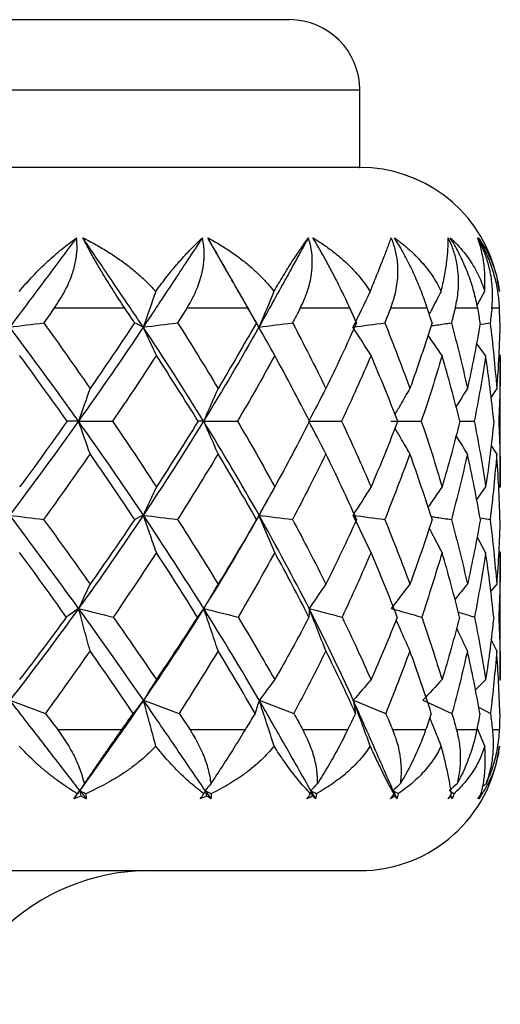
# Paper-space layout '_Right' of a CAD drawing. Units: millimetres. Extents: x -17 to 17, y 1114.5 to 1142.5.
# Drawn here: x 6.2 to 13, y 1128.5 to 1142.5 of the extents above; entities that cross this region are included whole.
import ezdxf

# ---------------------------------------------------------------- set-up
doc = ezdxf.new("R2010")
doc.units = ezdxf.units.MM

psp = doc.layouts.new('_Right')

# ---------------------------------------------------------------- linework, layer by layer
at = {"color": 7, "linetype": 'Continuous', "lineweight": 25}
for p, q in [((11, 1140.372), (11, 1141.477)), ((12.986, 1138.606), (12.956, 1138.787)), ((12.777, 1138.607), (12.667, 1138.407)), ((12.708, 1138.136), (12.855, 1138.162)), ((12.791, 1137.696), (12.662, 1137.874)), ((13, 1135.818), (13, 1137.707)), ((12.948, 1137.228), (12.865, 1137.099)), ((12.948, 1136.299), (12.869, 1136.422)), ((12.791, 1135.829), (12.66, 1135.648)), ((9.757, 1135.77), (9.771, 1135.796)), ((9.681, 1135.638), (9.566, 1135.427)), ((12.711, 1135.39), (12.855, 1135.365)), ((12.791, 1134.897), (12.669, 1135.118)), ((13, 1133.077), (13, 1134.908)), ((12.948, 1134.446), (12.86, 1134.343)), ((12.948, 1133.498), (12.869, 1133.66)), ((12.692, 1132.695), (12.859, 1132.608)), ((12.778, 1132.144), (12.67, 1132.401)), ((6.933, 1131.392), (7.016, 1131.51)), ((7.016, 1131.51), (7.108, 1131.392)), ((8.801, 1131.51), (8.882, 1131.392)), ((10.304, 1131.51), (10.371, 1131.392)), ((11.475, 1131.51), (11.527, 1131.392))]:
    psp.add_line(p, q, dxfattribs=at)
at = {"color": 7, "linetype": 'Continuous', "lineweight": 25, "flags": 128}
for points in [[(6.999, 1134.1), (6.912, 1134.038), (6.824, 1133.977)], [(8.779, 1134.1), (8.735, 1134.038), (8.69, 1133.977)], [(10.278, 1134.1), (10.278, 1134.038), (10.277, 1133.977)]]:
    psp.add_lwpolyline(points, dxfattribs=at)
at = {"color": 7, "linetype": 'Continuous', "lineweight": 25}
for centre, radius, start, end in [((10, 1141.472), 1, 0.0187, 90), ((11, 1138.372), 2, 16.4714, 90), ((11, 1132.372), 2, 270, 353.4459), ((8, 1127.372), 3, 90, 180.0232)]:
    psp.add_arc(centre, radius, start, end, dxfattribs=at)
for points, knots in [([(-10, 1142.472), (-9.999, 1142.472), (-9.997, 1142.472), (-9.98, 1142.472), (-9.954, 1142.472), (-9.916, 1142.472), (-9.868, 1142.472), (-9.771, 1142.472), (-9.585, 1142.472), (-9.254, 1142.472), (-8.834, 1142.472), (-8.16, 1142.472), (-7.117, 1142.472), (-5.592, 1142.472), (-3.851, 1142.472), (-1.963, 1142.472), (0, 1142.472), (1.963, 1142.472), (3.851, 1142.472), (5.592, 1142.472), (7.117, 1142.472), (8.16, 1142.472), (8.834, 1142.472), (9.254, 1142.472), (9.585, 1142.472), (9.784, 1142.472), (9.896, 1142.472), (9.956, 1142.472), (9.993, 1142.472), (9.998, 1142.472), (10, 1142.472)], [0, 0, 0, 0, 0.010446, 0.02087, 0.031283, 0.041696, 0.05212, 0.062567, 0.093839, 0.125112, 0.156383, 0.187657, 0.250126, 0.312595, 0.375064, 0.437533, 0.500002, 0.562471, 0.62494, 0.687409, 0.749878, 0.812347, 0.843618, 0.874892, 0.906163, 0.937436, 0.953096, 0.968717, 0.98434, 1, 1, 1, 1]), ([(-11, 1141.472), (-11, 1141.472), (-10.972, 1141.472), (-10.834, 1141.472), (-10.724, 1141.472), (-10.396, 1141.472), (-10.176, 1141.472), (-9.599, 1141.472), (-9.24, 1141.472), (-8.36, 1141.472), (-7.838, 1141.472), (-6.627, 1141.472), (-5.938, 1141.472), (-4.415, 1141.472), (-3.582, 1141.472), (-1.833, 1141.472), (-0.917, 1141.472), (0.917, 1141.472), (1.833, 1141.472), (3.582, 1141.472), (4.415, 1141.472), (5.938, 1141.472), (6.627, 1141.472), (7.838, 1141.472), (8.36, 1141.472), (9.24, 1141.472), (9.599, 1141.472), (10.176, 1141.472), (10.396, 1141.472), (10.724, 1141.472), (10.834, 1141.472), (10.972, 1141.472), (11, 1141.472), (11, 1141.472)], [0, 0, 0, 0, 0.0625, 0.0625, 0.125, 0.125, 0.1875, 0.1875, 0.25, 0.25, 0.3125, 0.3125, 0.375, 0.375, 0.4375, 0.4375, 0.5, 0.5, 0.5625, 0.5625, 0.625, 0.625, 0.6875, 0.6875, 0.75, 0.75, 0.8125, 0.8125, 0.875, 0.875, 0.9375, 0.9375, 1, 1, 1, 1]), ([(10.989, 1140.37), (10.992, 1140.37), (11.005, 1140.37), (10.913, 1140.37), (10.69, 1140.37), (10.283, 1140.37), (9.669, 1140.37), (8.808, 1140.37), (7.677, 1140.37), (6.267, 1140.37), (4.594, 1140.37), (2.708, 1140.37), (0.687, 1140.37), (-1.37, 1140.37), (-3.356, 1140.37), (-5.178, 1140.37), (-6.767, 1140.37), (-8.085, 1140.37), (-9.124, 1140.37), (-9.899, 1140.37), (-10.441, 1140.37), (-10.781, 1140.37), (-10.968, 1140.37), (-10.99, 1140.37), (-11, 1140.37)], [0, 0, 0, 0, 0.010109, 0.042402, 0.077833, 0.116629, 0.158961, 0.204908, 0.254415, 0.307246, 0.362953, 0.420867, 0.48012, 0.539718, 0.598631, 0.655896, 0.710708, 0.76247, 0.810807, 0.855548, 0.896687, 0.934339, 0.968697, 1, 1, 1, 1]), ([(6.97, 1139.372), (6.812, 1139.16), (6.653, 1138.948), (6.336, 1138.524), (6.178, 1138.312), (6.018, 1138.1)], [0, 0, 0, 0, 0.5, 0.5, 1, 1, 1, 1]), ([(6.154, 1138.607), (6.186, 1138.645), (6.251, 1138.721), (6.351, 1138.83), (6.455, 1138.936), (6.591, 1139.066), (6.764, 1139.216), (6.9, 1139.319), (6.97, 1139.372)], [0, 0, 0, 0, 0.118909, 0.241911, 0.368975, 0.500061, 0.740408, 1, 1, 1, 1]), ([(6.653, 1138.372), (6.681, 1138.412), (6.735, 1138.491), (6.805, 1138.613), (6.863, 1138.734), (6.917, 1138.874), (6.959, 1139.031), (6.982, 1139.205), (6.974, 1139.316), (6.97, 1139.372)], [0, 0, 0, 0, 0.130145, 0.256386, 0.37932, 0.499601, 0.671936, 0.837746, 1, 1, 1, 1]), ([(7.058, 1139.372), (7.121, 1139.339), (7.246, 1139.274), (7.422, 1139.17), (7.585, 1139.062), (7.734, 1138.952), (7.868, 1138.839), (7.99, 1138.725), (8.062, 1138.646), (8.097, 1138.607)], [0, 0, 0, 0, 0.16299, 0.319162, 0.468567, 0.611267, 0.747338, 0.876877, 1, 1, 1, 1]), ([(7.655, 1138.372), (7.627, 1138.413), (7.574, 1138.493), (7.494, 1138.616), (7.419, 1138.737), (7.334, 1138.877), (7.241, 1139.034), (7.144, 1139.207), (7.086, 1139.318), (7.058, 1139.372)], [0, 0, 0, 0, 0.132953, 0.260708, 0.383249, 0.500599, 0.674836, 0.841021, 1, 1, 1, 1]), ([(7.919, 1138.1), (7.777, 1138.312), (7.633, 1138.524), (7.345, 1138.948), (7.201, 1139.16), (7.058, 1139.372)], [0, 0, 0, 0, 0.5, 0.5, 1, 1, 1, 1]), ([(8.761, 1139.372), (8.62, 1139.16), (8.48, 1138.948), (8.2, 1138.524), (8.061, 1138.312), (7.919, 1138.1)], [0, 0, 0, 0, 0.5, 0.5, 1, 1, 1, 1]), ([(8.097, 1138.607), (8.124, 1138.645), (8.18, 1138.721), (8.264, 1138.83), (8.35, 1138.936), (8.461, 1139.066), (8.6, 1139.216), (8.706, 1139.319), (8.761, 1139.372)], [0, 0, 0, 0, 0.119032, 0.242086, 0.369115, 0.500061, 0.740648, 1, 1, 1, 1]), ([(8.541, 1138.372), (8.565, 1138.412), (8.612, 1138.491), (8.67, 1138.613), (8.718, 1138.734), (8.758, 1138.874), (8.785, 1139.031), (8.79, 1139.205), (8.77, 1139.316), (8.761, 1139.372)], [0, 0, 0, 0, 0.1301446, 0.2563862, 0.3793198, 0.4996015, 0.6719362, 0.8377457, 1, 1, 1, 1]), ([(8.836, 1139.372), (8.896, 1139.339), (9.011, 1139.274), (9.173, 1139.169), (9.322, 1139.061), (9.457, 1138.951), (9.578, 1138.839), (9.686, 1138.725), (9.749, 1138.646), (9.779, 1138.607)], [0, 0, 0, 0, 0.163501, 0.319963, 0.46947, 0.612114, 0.748, 0.877249, 1, 1, 1, 1]), ([(9.408, 1138.372), (9.384, 1138.413), (9.338, 1138.493), (9.268, 1138.616), (9.199, 1138.737), (9.119, 1138.877), (9.029, 1139.034), (8.93, 1139.207), (8.867, 1139.318), (8.836, 1139.372)], [0, 0, 0, 0, 0.132786, 0.260489, 0.383087, 0.500599, 0.674736, 0.840924, 1, 1, 1, 1]), ([(9.565, 1138.1), (9.445, 1138.312), (9.323, 1138.524), (9.08, 1138.948), (8.958, 1139.16), (8.836, 1139.372)], [0, 0, 0, 0, 0.5, 0.5, 1, 1, 1, 1]), ([(10.269, 1139.372), (10.152, 1139.16), (10.035, 1138.948), (9.8, 1138.524), (9.684, 1138.312), (9.565, 1138.1)], [0, 0, 0, 0, 0.5, 0.5, 1, 1, 1, 1]), ([(9.779, 1138.607), (9.801, 1138.645), (9.846, 1138.721), (9.911, 1138.83), (9.976, 1138.936), (10.058, 1139.066), (10.159, 1139.217), (10.232, 1139.319), (10.269, 1139.372)], [0, 0, 0, 0, 0.119163, 0.242271, 0.369262, 0.500061, 0.740901, 1, 1, 1, 1]), ([(10.153, 1138.372), (10.173, 1138.412), (10.212, 1138.491), (10.257, 1138.613), (10.292, 1138.734), (10.318, 1138.874), (10.328, 1139.031), (10.316, 1139.205), (10.285, 1139.316), (10.269, 1139.372)], [0, 0, 0, 0, 0.130145, 0.256386, 0.37932, 0.499601, 0.671936, 0.837746, 1, 1, 1, 1]), ([(10.331, 1139.372), (10.384, 1139.339), (10.487, 1139.274), (10.63, 1139.169), (10.76, 1139.061), (10.876, 1138.95), (10.98, 1138.838), (11.071, 1138.725), (11.123, 1138.646), (11.148, 1138.607)], [0, 0, 0, 0, 0.16406, 0.320839, 0.470457, 0.61304, 0.748724, 0.877655, 1, 1, 1, 1]), ([(10.859, 1138.372), (10.84, 1138.413), (10.803, 1138.493), (10.743, 1138.616), (10.683, 1138.737), (10.611, 1138.877), (10.527, 1139.034), (10.43, 1139.207), (10.364, 1139.318), (10.331, 1139.372)], [0, 0, 0, 0, 0.132608, 0.260255, 0.382913, 0.500599, 0.67463, 0.840819, 1, 1, 1, 1]), ([(11.148, 1138.607), (11.164, 1138.645), (11.195, 1138.721), (11.239, 1138.83), (11.282, 1138.936), (11.333, 1139.066), (11.391, 1139.217), (11.429, 1139.319), (11.448, 1139.372)], [0, 0, 0, 0, 0.119304, 0.242471, 0.369422, 0.500061, 0.741175, 1, 1, 1, 1]), ([(11.44, 1138.372), (11.455, 1138.412), (11.484, 1138.491), (11.515, 1138.613), (11.535, 1138.734), (11.546, 1138.874), (11.54, 1139.031), (11.51, 1139.205), (11.469, 1139.316), (11.448, 1139.372)], [0, 0, 0, 0, 0.130145, 0.256386, 0.37932, 0.499601, 0.671936, 0.837746, 1, 1, 1, 1]), ([(11.494, 1139.372), (11.538, 1139.338), (11.625, 1139.273), (11.744, 1139.168), (11.851, 1139.06), (11.946, 1138.95), (12.029, 1138.837), (12.1, 1138.724), (12.139, 1138.645), (12.158, 1138.607)], [0, 0, 0, 0, 0.164683, 0.321816, 0.471558, 0.614074, 0.749531, 0.87811, 1, 1, 1, 1]), ([(11.96, 1138.372), (11.947, 1138.41), (11.922, 1138.487), (11.878, 1138.604), (11.831, 1138.721), (11.78, 1138.836), (11.727, 1138.95), (11.672, 1139.06), (11.614, 1139.168), (11.555, 1139.272), (11.514, 1139.339), (11.494, 1139.372)], [0, 0, 0, 0, 0.125791, 0.247789, 0.365999, 0.480456, 0.591226, 0.698407, 0.802138, 0.902596, 1, 1, 1, 1]), ([(12.158, 1138.607), (12.167, 1138.645), (12.185, 1138.721), (12.207, 1138.83), (12.225, 1138.936), (12.243, 1139.066), (12.258, 1139.217), (12.259, 1139.319), (12.259, 1139.372)], [0, 0, 0, 0, 0.119459, 0.242692, 0.369598, 0.500061, 0.741475, 1, 1, 1, 1]), ([(12.359, 1138.372), (12.368, 1138.412), (12.386, 1138.491), (12.402, 1138.613), (12.408, 1138.734), (12.403, 1138.874), (12.38, 1139.031), (12.334, 1139.205), (12.284, 1139.316), (12.259, 1139.372)], [0, 0, 0, 0, 0.1301446, 0.2563862, 0.3793198, 0.4996015, 0.6719362, 0.8377457, 1, 1, 1, 1]), ([(12.287, 1139.372), (12.322, 1139.338), (12.39, 1139.273), (12.481, 1139.167), (12.562, 1139.059), (12.632, 1138.949), (12.69, 1138.837), (12.74, 1138.724), (12.765, 1138.645), (12.777, 1138.607)], [0, 0, 0, 0, 0.165397, 0.322933, 0.472817, 0.615255, 0.750455, 0.878629, 1, 1, 1, 1]), ([(12.678, 1138.372), (12.67, 1138.41), (12.655, 1138.487), (12.625, 1138.604), (12.59, 1138.72), (12.55, 1138.836), (12.505, 1138.949), (12.457, 1139.06), (12.404, 1139.167), (12.348, 1139.271), (12.307, 1139.339), (12.287, 1139.372)], [0, 0, 0, 0, 0.125455, 0.247213, 0.365272, 0.47966, 0.590439, 0.697705, 0.801595, 0.902287, 1, 1, 1, 1]), ([(12.88, 1138.372), (12.884, 1138.412), (12.891, 1138.491), (12.891, 1138.613), (12.882, 1138.734), (12.861, 1138.874), (12.823, 1139.031), (12.762, 1139.205), (12.704, 1139.316), (12.676, 1139.372)], [0, 0, 0, 0, 0.130145, 0.256386, 0.37932, 0.499601, 0.671936, 0.837746, 1, 1, 1, 1]), ([(12.777, 1138.607), (12.779, 1138.645), (12.783, 1138.721), (12.781, 1138.83), (12.775, 1138.936), (12.759, 1139.066), (12.73, 1139.217), (12.694, 1139.319), (12.676, 1139.372)], [0, 0, 0, 0, 0.119635, 0.242942, 0.369797, 0.500061, 0.741814, 1, 1, 1, 1]), ([(12.685, 1139.372), (12.709, 1139.338), (12.756, 1139.273), (12.817, 1139.166), (12.868, 1139.058), (12.911, 1138.948), (12.944, 1138.836), (12.97, 1138.723), (12.981, 1138.645), (12.986, 1138.607)], [0, 0, 0, 0, 0.166236, 0.324247, 0.474297, 0.616643, 0.75154, 0.87924, 1, 1, 1, 1]), ([(12.988, 1138.372), (12.986, 1138.41), (12.982, 1138.486), (12.966, 1138.603), (12.945, 1138.719), (12.916, 1138.835), (12.882, 1138.948), (12.841, 1139.059), (12.794, 1139.167), (12.743, 1139.271), (12.704, 1139.338), (12.685, 1139.372)], [0, 0, 0, 0, 0.12507, 0.246554, 0.36444, 0.478749, 0.589538, 0.696901, 0.800974, 0.901933, 1, 1, 1, 1]), ([(12.158, 1138.607), (12.114, 1138.522), (12.057, 1138.415), (12.001, 1138.307), (11.989, 1138.285)], [0, 0, 0, 0, 0.7871628, 1, 1, 1, 1]), ([(12.014, 1138.118), (12.042, 1138.122), (12.138, 1138.137), (12.234, 1138.151), (12.303, 1138.162)], [0, 0, 0, 0, 0.287296, 1, 1, 1, 1]), ([(12.171, 1137.696), (12.125, 1137.764), (12.058, 1137.86), (11.991, 1137.957), (11.971, 1137.986)], [0, 0, 0, 0, 0.698191, 1, 1, 1, 1]), ([(11.713, 1137.228), (11.668, 1137.151), (11.597, 1137.028), (11.526, 1136.906), (11.5, 1136.861)], [0, 0, 0, 0, 0.633275, 1, 1, 1, 1]), ([(12.532, 1137.228), (12.484, 1137.151), (12.43, 1137.062), (12.375, 1136.975), (12.369, 1136.965)], [0, 0, 0, 0, 0.883364, 1, 1, 1, 1]), ([(12.423, 1136.763), (12.427, 1136.763), (12.496, 1136.763), (12.565, 1136.763), (12.629, 1136.763)], [0, 0, 0, 0, 0.064548, 1, 1, 1, 1]), ([(11.713, 1136.299), (11.668, 1136.377), (11.598, 1136.499), (11.526, 1136.622), (11.5, 1136.666)], [0, 0, 0, 0, 0.6332504, 1, 1, 1, 1]), ([(12.532, 1136.299), (12.484, 1136.377), (12.431, 1136.464), (12.376, 1136.551), (12.371, 1136.56)], [0, 0, 0, 0, 0.892641, 1, 1, 1, 1]), ([(12.171, 1135.829), (12.125, 1135.762), (12.058, 1135.665), (11.991, 1135.568), (11.97, 1135.538)], [0, 0, 0, 0, 0.693017, 1, 1, 1, 1]), ([(8.105, 1134.897), (8.075, 1134.985), (8.013, 1135.162), (7.951, 1135.339), (7.92, 1135.427)], [0, 0, 0, 0, 0.501186, 1, 1, 1, 1]), ([(9.79, 1134.897), (9.753, 1134.985), (9.678, 1135.162), (9.603, 1135.339), (9.566, 1135.427)], [0, 0, 0, 0, 0.501186, 1, 1, 1, 1]), ([(11.16, 1134.897), (11.117, 1134.985), (11.033, 1135.162), (10.947, 1135.339), (10.904, 1135.427)], [0, 0, 0, 0, 0.5011862, 1, 1, 1, 1]), ([(12.014, 1135.408), (12.042, 1135.404), (12.138, 1135.389), (12.234, 1135.375), (12.303, 1135.365)], [0, 0, 0, 0, 0.2889884, 1, 1, 1, 1]), ([(12.171, 1134.897), (12.125, 1134.985), (12.064, 1135.101), (12.003, 1135.217), (11.989, 1135.244)], [0, 0, 0, 0, 0.764337, 1, 1, 1, 1]), ([(12.532, 1134.446), (12.484, 1134.388), (12.424, 1134.315), (12.364, 1134.243), (12.352, 1134.228)], [0, 0, 0, 0, 0.792367, 1, 1, 1, 1]), ([(7.162, 1133.498), (7.134, 1133.599), (7.08, 1133.8), (7.026, 1134.001), (6.999, 1134.1)], [0, 0, 0, 0, 0.503295, 1, 1, 1, 1]), ([(8.984, 1133.498), (8.95, 1133.599), (8.882, 1133.8), (8.813, 1134.001), (8.779, 1134.1)], [0, 0, 0, 0, 0.503295, 1, 1, 1, 1]), ([(10.517, 1133.498), (10.477, 1133.599), (10.398, 1133.8), (10.318, 1134.001), (10.278, 1134.1)], [0, 0, 0, 0, 0.503295, 1, 1, 1, 1]), ([(12.399, 1134.051), (12.412, 1134.047), (12.49, 1134.022), (12.568, 1133.997), (12.632, 1133.977)], [0, 0, 0, 0, 0.171816, 1, 1, 1, 1]), ([(7.492, 1133.977), (7.599, 1133.824), (7.806, 1133.528), (8.007, 1133.232), (8.105, 1133.088)], [0, 0, 0, 0, 0.513415, 1, 1, 1, 1]), ([(9.269, 1133.977), (9.36, 1133.824), (9.537, 1133.528), (9.707, 1133.232), (9.79, 1133.088)], [0, 0, 0, 0, 0.513415, 1, 1, 1, 1]), ([(10.748, 1133.977), (10.82, 1133.824), (10.962, 1133.528), (11.095, 1133.232), (11.16, 1133.088)], [0, 0, 0, 0, 0.5134147, 1, 1, 1, 1]), ([(11.713, 1133.498), (11.668, 1133.599), (11.604, 1133.746), (11.538, 1133.893), (11.518, 1133.939)], [0, 0, 0, 0, 0.688203, 1, 1, 1, 1]), ([(11.881, 1133.977), (11.933, 1133.824), (12.035, 1133.528), (12.126, 1133.232), (12.171, 1133.088)], [0, 0, 0, 0, 0.513415, 1, 1, 1, 1]), ([(12.632, 1133.977), (12.662, 1133.824), (12.72, 1133.528), (12.768, 1133.232), (12.791, 1133.088)], [0, 0, 0, 0, 0.513415, 1, 1, 1, 1]), ([(12.977, 1133.977), (12.984, 1133.824), (12.997, 1133.528), (12.999, 1133.232), (13, 1133.088)], [0, 0, 0, 0, 0.513415, 1, 1, 1, 1]), ([(12.532, 1133.498), (12.484, 1133.599), (12.433, 1133.708), (12.382, 1133.816), (12.378, 1133.823)], [0, 0, 0, 0, 0.933521, 1, 1, 1, 1]), ([(7.016, 1131.51), (6.851, 1131.724), (6.685, 1131.938), (6.354, 1132.366), (6.188, 1132.58), (6.021, 1132.795)], [0, 0, 0, 0, 0.5, 0.5, 1, 1, 1, 1]), ([(7.922, 1132.795), (7.774, 1132.58), (7.622, 1132.366), (7.319, 1131.938), (7.168, 1131.724), (7.016, 1131.51)], [0, 0, 0, 0, 0.5, 0.5, 1, 1, 1, 1]), ([(7.922, 1132.795), (7.898, 1132.764), (7.849, 1132.701), (7.799, 1132.639), (7.774, 1132.608)], [0, 0, 0, 0, 0.497125, 1, 1, 1, 1]), ([(8.097, 1132.144), (8.068, 1132.254), (8.01, 1132.471), (7.951, 1132.688), (7.922, 1132.795)], [0, 0, 0, 0, 0.5059734, 1, 1, 1, 1]), ([(8.801, 1131.51), (8.655, 1131.724), (8.509, 1131.938), (8.217, 1132.366), (8.071, 1132.58), (7.922, 1132.795)], [0, 0, 0, 0, 0.5, 0.5, 1, 1, 1, 1]), ([(9.569, 1132.795), (9.559, 1132.764), (9.539, 1132.701), (9.519, 1132.639), (9.509, 1132.608)], [0, 0, 0, 0, 0.497125, 1, 1, 1, 1]), ([(9.78, 1132.144), (9.745, 1132.254), (9.675, 1132.471), (9.604, 1132.688), (9.569, 1132.795)], [0, 0, 0, 0, 0.505973, 1, 1, 1, 1]), ([(10.304, 1131.51), (10.182, 1131.724), (10.06, 1131.938), (9.815, 1132.366), (9.694, 1132.58), (9.569, 1132.795)], [0, 0, 0, 0, 0.5, 0.5, 1, 1, 1, 1]), ([(10.908, 1132.795), (10.913, 1132.764), (10.924, 1132.701), (10.934, 1132.639), (10.939, 1132.608)], [0, 0, 0, 0, 0.497125, 1, 1, 1, 1]), ([(11.149, 1132.144), (11.108, 1132.254), (11.029, 1132.471), (10.948, 1132.688), (10.908, 1132.795)], [0, 0, 0, 0, 0.5059734, 1, 1, 1, 1]), ([(11.475, 1131.51), (11.381, 1131.724), (11.287, 1131.938), (11.099, 1132.366), (11.005, 1132.58), (10.908, 1132.795)], [0, 0, 0, 0, 0.5, 0.5, 1, 1, 1, 1]), ([(12.159, 1132.144), (12.115, 1132.254), (12.061, 1132.389), (12.007, 1132.523), (11.997, 1132.547)], [0, 0, 0, 0, 0.8173187, 1, 1, 1, 1]), ([(6.705, 1132.372), (6.732, 1132.333), (6.787, 1132.258), (6.858, 1132.144), (6.921, 1132.032), (6.974, 1131.922), (7.018, 1131.815), (7.053, 1131.71), (7.07, 1131.642), (7.078, 1131.608)], [0, 0, 0, 0, 0.158171, 0.31124, 0.459179, 0.601987, 0.739687, 0.87233, 1, 1, 1, 1]), ([(7.606, 1132.372), (7.576, 1132.329), (7.517, 1132.244), (7.427, 1132.116), (7.338, 1131.988), (7.25, 1131.86), (7.164, 1131.734), (7.107, 1131.65), (7.078, 1131.608)], [0, 0, 0, 0, 0.177372, 0.349465, 0.516971, 0.680658, 0.841367, 1, 1, 1, 1]), ([(8.586, 1132.372), (8.61, 1132.333), (8.657, 1132.258), (8.717, 1132.144), (8.769, 1132.032), (8.81, 1131.922), (8.842, 1131.815), (8.866, 1131.71), (8.875, 1131.642), (8.879, 1131.608)], [0, 0, 0, 0, 0.1581712, 0.3112397, 0.4591793, 0.6019873, 0.7396872, 0.8723304, 1, 1, 1, 1]), ([(9.367, 1132.372), (9.341, 1132.329), (9.289, 1132.244), (9.209, 1132.116), (9.128, 1131.988), (9.046, 1131.86), (8.964, 1131.734), (8.907, 1131.65), (8.879, 1131.608)], [0, 0, 0, 0, 0.177372, 0.349465, 0.516971, 0.680658, 0.841367, 1, 1, 1, 1]), ([(10.191, 1132.372), (10.21, 1132.333), (10.249, 1132.258), (10.296, 1132.144), (10.335, 1132.032), (10.363, 1131.922), (10.383, 1131.815), (10.394, 1131.71), (10.395, 1131.642), (10.395, 1131.608)], [0, 0, 0, 0, 0.158171, 0.31124, 0.459179, 0.601987, 0.739687, 0.87233, 1, 1, 1, 1]), ([(10.826, 1132.372), (10.805, 1132.329), (10.763, 1132.244), (10.696, 1132.116), (10.626, 1131.988), (10.552, 1131.86), (10.475, 1131.734), (10.422, 1131.65), (10.395, 1131.608)], [0, 0, 0, 0, 0.177372, 0.349465, 0.516971, 0.680658, 0.841367, 1, 1, 1, 1]), ([(11.468, 1132.372), (11.483, 1132.333), (11.512, 1132.258), (11.545, 1132.144), (11.569, 1132.032), (11.583, 1131.922), (11.589, 1131.815), (11.588, 1131.71), (11.58, 1131.642), (11.576, 1131.608)], [0, 0, 0, 0, 0.1581712, 0.3112397, 0.4591793, 0.6019873, 0.7396872, 0.8723304, 1, 1, 1, 1]), ([(11.937, 1132.372), (11.922, 1132.329), (11.892, 1132.244), (11.839, 1132.116), (11.781, 1131.988), (11.718, 1131.86), (11.651, 1131.734), (11.601, 1131.65), (11.576, 1131.608)], [0, 0, 0, 0, 0.177372, 0.349465, 0.516971, 0.680658, 0.841367, 1, 1, 1, 1]), ([(12.377, 1132.372), (12.386, 1132.333), (12.405, 1132.258), (12.422, 1132.144), (12.431, 1132.032), (12.431, 1131.922), (12.424, 1131.815), (12.409, 1131.71), (12.393, 1131.642), (12.386, 1131.608)], [0, 0, 0, 0, 0.158171, 0.31124, 0.459179, 0.601987, 0.739687, 0.87233, 1, 1, 1, 1]), ([(12.664, 1132.372), (12.655, 1132.329), (12.637, 1132.244), (12.601, 1132.116), (12.558, 1131.988), (12.508, 1131.86), (12.451, 1131.734), (12.407, 1131.65), (12.386, 1131.608)], [0, 0, 0, 0, 0.177372, 0.349465, 0.516971, 0.680658, 0.841367, 1, 1, 1, 1]), ([(12.888, 1132.372), (12.892, 1132.333), (12.899, 1132.258), (12.899, 1132.144), (12.893, 1132.032), (12.879, 1131.922), (12.859, 1131.815), (12.832, 1131.71), (12.808, 1131.642), (12.797, 1131.608)], [0, 0, 0, 0, 0.1581712, 0.3112397, 0.4591793, 0.6019873, 0.7396872, 0.8723304, 1, 1, 1, 1]), ([(12.985, 1132.372), (12.982, 1132.329), (12.977, 1132.244), (12.958, 1132.116), (12.932, 1131.988), (12.896, 1131.86), (12.852, 1131.734), (12.815, 1131.65), (12.797, 1131.608)], [0, 0, 0, 0, 0.177372, 0.349465, 0.516971, 0.680658, 0.841367, 1, 1, 1, 1]), ([(6.982, 1131.465), (6.937, 1131.493), (6.848, 1131.549), (6.717, 1131.639), (6.593, 1131.733), (6.474, 1131.831), (6.361, 1131.932), (6.255, 1132.035), (6.187, 1132.108), (6.154, 1132.144)], [0, 0, 0, 0, 0.161676, 0.317135, 0.466316, 0.609183, 0.745728, 0.875979, 1, 1, 1, 1]), ([(8.097, 1132.144), (8.065, 1132.11), (7.998, 1132.04), (7.887, 1131.942), (7.767, 1131.846), (7.602, 1131.731), (7.382, 1131.599), (7.198, 1131.511), (7.102, 1131.465)], [0, 0, 0, 0, 0.118274, 0.241123, 0.368688, 0.501107, 0.738291, 1, 1, 1, 1]), ([(8.781, 1131.465), (8.745, 1131.493), (8.674, 1131.548), (8.568, 1131.639), (8.466, 1131.733), (8.368, 1131.83), (8.274, 1131.931), (8.184, 1132.035), (8.126, 1132.108), (8.097, 1132.144)], [0, 0, 0, 0, 0.161247, 0.316469, 0.465574, 0.608496, 0.7452, 0.875687, 1, 1, 1, 1]), ([(9.78, 1132.144), (9.752, 1132.11), (9.694, 1132.04), (9.596, 1131.942), (9.488, 1131.846), (9.34, 1131.731), (9.142, 1131.599), (8.974, 1131.511), (8.886, 1131.465)], [0, 0, 0, 0, 0.118156, 0.240953, 0.36855, 0.501107, 0.738051, 1, 1, 1, 1]), ([(10.299, 1131.465), (10.273, 1131.493), (10.222, 1131.548), (10.144, 1131.638), (10.068, 1131.732), (9.993, 1131.83), (9.92, 1131.931), (9.85, 1132.034), (9.803, 1132.108), (9.78, 1132.144)], [0, 0, 0, 0, 0.160791, 0.315761, 0.464784, 0.607765, 0.744638, 0.875377, 1, 1, 1, 1]), ([(11.149, 1132.144), (11.125, 1132.11), (11.078, 1132.04), (10.996, 1131.942), (10.904, 1131.846), (10.778, 1131.731), (10.607, 1131.599), (10.461, 1131.511), (10.384, 1131.465)], [0, 0, 0, 0, 0.1180271, 0.2407681, 0.368401, 0.5011073, 0.7377901, 1, 1, 1, 1]), ([(11.485, 1131.465), (11.47, 1131.493), (11.44, 1131.548), (11.393, 1131.638), (11.345, 1131.732), (11.297, 1131.829), (11.248, 1131.931), (11.199, 1132.034), (11.165, 1132.108), (11.149, 1132.144)], [0, 0, 0, 0, 0.160297, 0.314993, 0.463929, 0.606974, 0.74403, 0.875041, 1, 1, 1, 1]), ([(12.159, 1132.144), (12.141, 1132.11), (12.105, 1132.04), (12.042, 1131.942), (11.97, 1131.846), (11.87, 1131.731), (11.731, 1131.599), (11.611, 1131.511), (11.548, 1131.465)], [0, 0, 0, 0, 0.117884, 0.240563, 0.368235, 0.501107, 0.737498, 1, 1, 1, 1]), ([(12.303, 1131.465), (12.299, 1131.493), (12.291, 1131.548), (12.276, 1131.638), (12.258, 1131.731), (12.237, 1131.829), (12.214, 1131.93), (12.188, 1132.034), (12.169, 1132.108), (12.159, 1132.144)], [0, 0, 0, 0, 0.159751, 0.314145, 0.462983, 0.606098, 0.743357, 0.87467, 1, 1, 1, 1]), ([(12.778, 1132.144), (12.767, 1132.11), (12.744, 1132.04), (12.701, 1131.942), (12.651, 1131.847), (12.579, 1131.732), (12.479, 1131.6), (12.389, 1131.512), (12.341, 1131.465)], [0, 0, 0, 0, 0.117721, 0.240329, 0.368046, 0.501107, 0.737165, 1, 1, 1, 1]), ([(12.725, 1131.465), (12.732, 1131.493), (12.747, 1131.547), (12.764, 1131.637), (12.776, 1131.73), (12.784, 1131.828), (12.787, 1131.93), (12.786, 1132.034), (12.781, 1132.108), (12.778, 1132.144)], [0, 0, 0, 0, 0.159134, 0.313185, 0.461912, 0.605106, 0.742595, 0.874251, 1, 1, 1, 1]), ([(12.987, 1132.144), (12.982, 1132.11), (12.973, 1132.041), (12.952, 1131.943), (12.926, 1131.847), (12.885, 1131.732), (12.825, 1131.6), (12.768, 1131.512), (12.738, 1131.465)], [0, 0, 0, 0, 0.117531, 0.240056, 0.367826, 0.501107, 0.736773, 1, 1, 1, 1]), ([(-11, 1130.372), (-11, 1130.372), (-10.972, 1130.372), (-10.834, 1130.372), (-10.724, 1130.372), (-10.396, 1130.372), (-10.176, 1130.372), (-9.599, 1130.372), (-9.24, 1130.372), (-8.36, 1130.372), (-7.838, 1130.372), (-6.627, 1130.372), (-5.938, 1130.372), (-4.415, 1130.372), (-3.582, 1130.372), (-1.833, 1130.372), (-0.917, 1130.372), (0.917, 1130.372), (1.833, 1130.372), (3.582, 1130.372), (4.415, 1130.372), (5.938, 1130.372), (6.627, 1130.372), (7.838, 1130.372), (8.36, 1130.372), (9.24, 1130.372), (9.599, 1130.372), (10.176, 1130.372), (10.396, 1130.372), (10.724, 1130.372), (10.834, 1130.372), (10.972, 1130.372), (11, 1130.372), (11, 1130.372)], [0, 0, 0, 0, 0.0625, 0.0625, 0.125, 0.125, 0.1875, 0.1875, 0.25, 0.25, 0.3125, 0.3125, 0.375, 0.375, 0.4375, 0.4375, 0.5, 0.5, 0.5625, 0.5625, 0.625, 0.625, 0.6875, 0.6875, 0.75, 0.75, 0.8125, 0.8125, 0.875, 0.875, 0.9375, 0.9375, 1, 1, 1, 1])]:
    psp.add_open_spline(points, degree=3, knots=knots, dxfattribs=at)
for points in [[(8.097, 1138.607), (8.037, 1138.437), (7.978, 1138.268), (7.919, 1138.1)], [(9.779, 1138.607), (9.708, 1138.437), (9.636, 1138.268), (9.565, 1138.1)], [(11.148, 1138.607), (11.066, 1138.437), (10.985, 1138.268), (10.903, 1138.1)], [(6.653, 1138.372), (6.603, 1138.302), (6.553, 1138.232), (6.502, 1138.162)], [(7.655, 1138.372), (7.331, 1138.372), (6.997, 1138.372), (6.653, 1138.372)], [(7.796, 1138.162), (7.749, 1138.232), (7.702, 1138.302), (7.655, 1138.372)], [(8.541, 1138.372), (8.496, 1138.302), (8.452, 1138.232), (8.407, 1138.162)], [(9.408, 1138.372), (9.132, 1138.372), (8.842, 1138.372), (8.541, 1138.372)], [(9.528, 1138.162), (9.488, 1138.232), (9.448, 1138.302), (9.408, 1138.372)], [(10.153, 1138.372), (10.117, 1138.302), (10.08, 1138.232), (10.043, 1138.162)], [(10.859, 1138.372), (10.639, 1138.372), (10.403, 1138.372), (10.153, 1138.372)], [(10.954, 1138.162), (10.923, 1138.232), (10.891, 1138.302), (10.859, 1138.372)], [(11.44, 1138.372), (11.412, 1138.302), (11.384, 1138.232), (11.355, 1138.162)], [(11.96, 1138.372), (11.804, 1138.372), (11.63, 1138.372), (11.44, 1138.372)], [(12.028, 1138.162), (12.006, 1138.232), (11.983, 1138.302), (11.96, 1138.372)], [(12.359, 1138.372), (12.34, 1138.302), (12.322, 1138.232), (12.303, 1138.162)], [(12.678, 1138.372), (12.589, 1138.372), (12.483, 1138.372), (12.359, 1138.372)], [(12.715, 1138.162), (12.703, 1138.232), (12.691, 1138.302), (12.678, 1138.372)], [(12.88, 1138.372), (12.872, 1138.302), (12.864, 1138.232), (12.855, 1138.162)], [(12.988, 1138.372), (12.97, 1138.372), (12.934, 1138.372), (12.88, 1138.372)], [(12.994, 1138.162), (12.992, 1138.232), (12.99, 1138.302), (12.988, 1138.372)], [(6.018, 1138.1), (6.179, 1138.12), (6.341, 1138.141), (6.502, 1138.162)], [(6.997, 1136.763), (6.68, 1137.209), (6.354, 1137.654), (6.018, 1138.1)], [(6.502, 1138.162), (6.726, 1137.851), (6.946, 1137.54), (7.162, 1137.228)], [(7.919, 1138.1), (7.621, 1137.654), (7.313, 1137.209), (6.997, 1136.763)], [(7.796, 1138.162), (7.589, 1137.851), (7.377, 1137.54), (7.162, 1137.228)], [(7.919, 1138.1), (7.878, 1138.121), (7.837, 1138.142), (7.796, 1138.162)], [(7.919, 1138.1), (8.082, 1138.12), (8.244, 1138.141), (8.407, 1138.162)], [(8.105, 1137.696), (8.044, 1137.831), (7.982, 1137.966), (7.919, 1138.1)], [(8.777, 1136.763), (8.503, 1137.209), (8.217, 1137.654), (7.919, 1138.1)], [(8.407, 1138.162), (8.605, 1137.851), (8.797, 1137.54), (8.984, 1137.228)], [(9.565, 1138.1), (9.314, 1137.654), (9.051, 1137.209), (8.777, 1136.763)], [(9.528, 1138.162), (9.352, 1137.851), (9.171, 1137.54), (8.984, 1137.228)], [(9.565, 1138.1), (9.553, 1138.121), (9.541, 1138.142), (9.528, 1138.162)], [(9.565, 1138.1), (9.724, 1138.12), (9.883, 1138.141), (10.043, 1138.162)], [(9.79, 1137.696), (9.716, 1137.831), (9.64, 1137.966), (9.565, 1138.1)], [(10.043, 1138.162), (10.207, 1137.851), (10.365, 1137.54), (10.517, 1137.228)], [(10.954, 1138.162), (10.815, 1137.851), (10.669, 1137.54), (10.517, 1137.228)], [(10.903, 1138.1), (11.054, 1138.12), (11.205, 1138.141), (11.355, 1138.162)], [(11.16, 1137.696), (11.075, 1137.831), (10.989, 1137.966), (10.903, 1138.1)], [(11.355, 1138.162), (11.481, 1137.851), (11.6, 1137.54), (11.713, 1137.228)], [(12.028, 1138.162), (11.93, 1137.851), (11.825, 1137.54), (11.713, 1137.228)], [(12.303, 1138.162), (12.386, 1137.851), (12.463, 1137.54), (12.532, 1137.228)], [(12.715, 1138.162), (12.662, 1137.851), (12.6, 1137.54), (12.532, 1137.228)], [(12.855, 1138.162), (12.894, 1137.851), (12.924, 1137.54), (12.948, 1137.228)], [(12.994, 1138.162), (12.987, 1137.851), (12.971, 1137.54), (12.948, 1137.228)], [(6.836, 1136.763), (6.615, 1137.074), (6.389, 1137.385), (6.16, 1137.696)], [(8.105, 1137.696), (7.902, 1137.385), (7.694, 1137.074), (7.481, 1136.763)], [(8.7, 1136.763), (8.507, 1137.074), (8.309, 1137.385), (8.105, 1137.696)], [(9.79, 1137.696), (9.619, 1137.385), (9.442, 1137.074), (9.26, 1136.763)], [(10.285, 1136.763), (10.126, 1137.074), (9.961, 1137.385), (9.79, 1137.696)], [(11.16, 1137.696), (11.026, 1137.385), (10.886, 1137.074), (10.74, 1136.763)], [(11.54, 1136.763), (11.42, 1137.074), (11.293, 1137.385), (11.16, 1137.696)], [(12.171, 1137.696), (12.08, 1137.385), (11.981, 1137.074), (11.875, 1136.763)], [(12.423, 1136.763), (12.346, 1137.074), (12.262, 1137.385), (12.171, 1137.696)], [(12.791, 1137.696), (12.745, 1137.385), (12.691, 1137.074), (12.629, 1136.763)], [(12.907, 1136.763), (12.876, 1137.074), (12.838, 1137.385), (12.791, 1137.696)], [(13, 1137.696), (13, 1137.385), (12.992, 1137.074), (12.977, 1136.763)], [(7.162, 1137.228), (7.106, 1137.073), (7.052, 1136.918), (6.997, 1136.763)], [(8.984, 1137.228), (8.915, 1137.073), (8.846, 1136.918), (8.777, 1136.763)], [(10.517, 1137.228), (10.437, 1137.073), (10.356, 1136.918), (10.275, 1136.763)], [(6.997, 1136.763), (6.68, 1136.317), (6.354, 1135.872), (6.019, 1135.427)], [(6.836, 1136.763), (6.615, 1136.452), (6.39, 1136.14), (6.16, 1135.829)], [(6.997, 1136.763), (6.944, 1136.764), (6.89, 1136.764), (6.836, 1136.763)], [(7.162, 1136.299), (7.108, 1136.455), (7.053, 1136.61), (6.997, 1136.763)], [(7.92, 1135.427), (7.622, 1135.872), (7.314, 1136.317), (6.997, 1136.763)], [(6.997, 1136.763), (7.158, 1136.763), (7.32, 1136.763), (7.481, 1136.763)], [(7.481, 1136.763), (7.694, 1136.452), (7.902, 1136.141), (8.105, 1135.829)], [(8.777, 1136.763), (8.503, 1136.317), (8.217, 1135.872), (7.92, 1135.427)], [(8.7, 1136.763), (8.507, 1136.452), (8.309, 1136.14), (8.105, 1135.829)], [(8.777, 1136.763), (8.752, 1136.764), (8.726, 1136.764), (8.7, 1136.763)], [(8.984, 1136.299), (8.916, 1136.455), (8.847, 1136.61), (8.777, 1136.763)], [(9.566, 1135.427), (9.315, 1135.872), (9.052, 1136.317), (8.777, 1136.763)], [(8.777, 1136.763), (8.938, 1136.763), (9.099, 1136.763), (9.26, 1136.763)], [(9.26, 1136.763), (9.442, 1136.452), (9.619, 1136.141), (9.79, 1135.829)], [(10.285, 1136.763), (10.126, 1136.452), (9.961, 1136.14), (9.79, 1135.829)], [(10.517, 1136.299), (10.438, 1136.455), (10.357, 1136.61), (10.275, 1136.763)], [(10.275, 1136.763), (10.43, 1136.763), (10.585, 1136.763), (10.74, 1136.763)], [(10.74, 1136.763), (10.886, 1136.452), (11.026, 1136.141), (11.16, 1135.829)], [(11.54, 1136.763), (11.42, 1136.452), (11.294, 1136.14), (11.16, 1135.829)], [(11.443, 1136.763), (11.587, 1136.763), (11.731, 1136.763), (11.875, 1136.763)], [(11.875, 1136.763), (11.981, 1136.452), (12.08, 1136.141), (12.171, 1135.829)], [(12.423, 1136.763), (12.347, 1136.452), (12.263, 1136.14), (12.171, 1135.829)], [(12.629, 1136.763), (12.691, 1136.452), (12.745, 1136.141), (12.791, 1135.829)], [(12.907, 1136.763), (12.877, 1136.452), (12.838, 1136.14), (12.791, 1135.829)], [(12.977, 1136.763), (12.992, 1136.452), (13, 1136.141), (13, 1135.829)], [(7.162, 1136.299), (6.945, 1135.988), (6.725, 1135.676), (6.501, 1135.365)], [(7.797, 1135.365), (7.59, 1135.676), (7.378, 1135.988), (7.162, 1136.299)], [(8.984, 1136.299), (8.797, 1135.988), (8.604, 1135.676), (8.406, 1135.365)], [(9.529, 1135.365), (9.353, 1135.676), (9.171, 1135.988), (8.984, 1136.299)], [(10.517, 1136.299), (10.365, 1135.988), (10.206, 1135.676), (10.042, 1135.365)], [(10.955, 1135.365), (10.816, 1135.676), (10.67, 1135.988), (10.517, 1136.299)], [(11.713, 1136.299), (11.6, 1135.988), (11.481, 1135.676), (11.355, 1135.365)], [(12.029, 1135.365), (11.93, 1135.676), (11.825, 1135.988), (11.713, 1136.299)], [(12.532, 1136.299), (12.463, 1135.988), (12.386, 1135.676), (12.303, 1135.365)], [(12.716, 1135.365), (12.662, 1135.676), (12.6, 1135.988), (12.532, 1136.299)], [(12.948, 1136.299), (12.924, 1135.988), (12.893, 1135.676), (12.855, 1135.365)], [(12.994, 1135.365), (12.986, 1135.676), (12.971, 1135.988), (12.948, 1136.299)], [(8.105, 1135.829), (8.043, 1135.694), (7.981, 1135.56), (7.92, 1135.427)], [(9.79, 1135.829), (9.715, 1135.694), (9.64, 1135.56), (9.566, 1135.427)], [(11.16, 1135.829), (11.075, 1135.694), (10.99, 1135.56), (10.904, 1135.427)], [(6.999, 1134.1), (6.68, 1134.541), (6.353, 1134.984), (6.019, 1135.427)], [(6.019, 1135.427), (6.179, 1135.406), (6.34, 1135.385), (6.501, 1135.365)], [(7.92, 1135.427), (7.624, 1134.984), (7.317, 1134.541), (6.999, 1134.1)], [(7.92, 1135.427), (7.88, 1135.407), (7.839, 1135.386), (7.797, 1135.365)], [(8.779, 1134.1), (8.503, 1134.541), (8.216, 1134.984), (7.92, 1135.427)], [(7.92, 1135.427), (8.082, 1135.406), (8.244, 1135.385), (8.406, 1135.365)], [(9.566, 1135.427), (9.317, 1134.984), (9.055, 1134.541), (8.779, 1134.1)], [(9.566, 1135.427), (9.554, 1135.407), (9.542, 1135.386), (9.529, 1135.365)], [(10.278, 1134.1), (10.053, 1134.541), (9.815, 1134.984), (9.566, 1135.427)], [(9.566, 1135.427), (9.724, 1135.406), (9.883, 1135.385), (10.042, 1135.365)], [(10.904, 1135.427), (11.054, 1135.406), (11.205, 1135.385), (11.355, 1135.365)], [(6.501, 1135.365), (6.725, 1135.059), (6.945, 1134.752), (7.162, 1134.446)], [(7.797, 1135.365), (7.59, 1135.058), (7.379, 1134.752), (7.162, 1134.446)], [(8.406, 1135.365), (8.604, 1135.059), (8.797, 1134.752), (8.984, 1134.446)], [(9.529, 1135.365), (9.353, 1135.058), (9.172, 1134.752), (8.984, 1134.446)], [(10.042, 1135.365), (10.206, 1135.059), (10.365, 1134.752), (10.517, 1134.446)], [(10.955, 1135.365), (10.816, 1135.058), (10.67, 1134.752), (10.517, 1134.446)], [(11.355, 1135.365), (11.481, 1135.059), (11.6, 1134.752), (11.713, 1134.446)], [(12.029, 1135.365), (11.931, 1135.058), (11.825, 1134.752), (11.713, 1134.446)], [(12.303, 1135.365), (12.386, 1135.059), (12.463, 1134.752), (12.532, 1134.446)], [(12.716, 1135.365), (12.662, 1135.058), (12.601, 1134.752), (12.532, 1134.446)], [(12.855, 1135.365), (12.893, 1135.059), (12.924, 1134.752), (12.948, 1134.446)], [(12.994, 1135.365), (12.987, 1135.058), (12.971, 1134.752), (12.948, 1134.446)], [(6.824, 1133.977), (6.607, 1134.284), (6.385, 1134.59), (6.16, 1134.897)], [(8.105, 1134.897), (7.906, 1134.59), (7.701, 1134.284), (7.492, 1133.977)], [(8.69, 1133.977), (8.5, 1134.284), (8.305, 1134.59), (8.105, 1134.897)], [(9.79, 1134.897), (9.622, 1134.59), (9.448, 1134.284), (9.269, 1133.977)], [(10.277, 1133.977), (10.121, 1134.284), (9.958, 1134.59), (9.79, 1134.897)], [(11.16, 1134.897), (11.029, 1134.59), (10.891, 1134.284), (10.748, 1133.977)], [(11.533, 1133.977), (11.416, 1134.284), (11.291, 1134.59), (11.16, 1134.897)], [(12.171, 1134.897), (12.081, 1134.59), (11.984, 1134.284), (11.881, 1133.977)], [(12.419, 1133.977), (12.344, 1134.284), (12.261, 1134.59), (12.171, 1134.897)], [(12.791, 1134.897), (12.745, 1134.59), (12.692, 1134.284), (12.632, 1133.977)], [(12.906, 1133.977), (12.875, 1134.284), (12.837, 1134.59), (12.791, 1134.897)], [(13, 1134.897), (13, 1134.59), (12.992, 1134.284), (12.977, 1133.977)], [(7.162, 1134.446), (7.107, 1134.33), (7.053, 1134.215), (6.999, 1134.1)], [(8.984, 1134.446), (8.916, 1134.33), (8.847, 1134.215), (8.779, 1134.1)], [(10.517, 1134.446), (10.437, 1134.33), (10.358, 1134.215), (10.278, 1134.1)], [(11.713, 1134.446), (11.624, 1134.33), (11.535, 1134.215), (11.446, 1134.1)], [(6.999, 1134.1), (6.684, 1133.664), (6.358, 1133.229), (6.021, 1132.795)], [(7.922, 1132.795), (7.622, 1133.229), (7.314, 1133.664), (6.999, 1134.1)], [(6.999, 1134.1), (7.163, 1134.059), (7.327, 1134.018), (7.492, 1133.977)], [(8.779, 1134.1), (8.507, 1133.664), (8.221, 1133.229), (7.922, 1132.795)], [(9.569, 1132.795), (9.316, 1133.229), (9.053, 1133.664), (8.779, 1134.1)], [(8.779, 1134.1), (8.942, 1134.059), (9.105, 1134.018), (9.269, 1133.977)], [(10.908, 1132.795), (10.71, 1133.229), (10.5, 1133.664), (10.278, 1134.1)], [(10.278, 1134.1), (10.434, 1134.059), (10.591, 1134.018), (10.748, 1133.977)], [(11.446, 1134.1), (11.591, 1134.059), (11.736, 1134.018), (11.881, 1133.977)], [(6.824, 1133.977), (6.608, 1133.68), (6.386, 1133.384), (6.16, 1133.088)], [(8.69, 1133.977), (8.501, 1133.68), (8.306, 1133.384), (8.105, 1133.088)], [(10.277, 1133.977), (10.121, 1133.68), (9.959, 1133.384), (9.79, 1133.088)], [(11.533, 1133.977), (11.416, 1133.68), (11.292, 1133.384), (11.16, 1133.088)], [(12.419, 1133.977), (12.344, 1133.68), (12.261, 1133.384), (12.171, 1133.088)], [(12.906, 1133.977), (12.875, 1133.68), (12.837, 1133.384), (12.791, 1133.088)], [(7.162, 1133.498), (6.954, 1133.202), (6.742, 1132.905), (6.526, 1132.608)], [(7.774, 1132.608), (7.574, 1132.905), (7.37, 1133.202), (7.162, 1133.498)], [(8.984, 1133.498), (8.804, 1133.202), (8.618, 1132.905), (8.429, 1132.608)], [(9.509, 1132.608), (9.339, 1132.905), (9.164, 1133.202), (8.984, 1133.498)], [(10.517, 1133.498), (10.371, 1133.202), (10.218, 1132.905), (10.061, 1132.608)], [(10.939, 1132.608), (10.805, 1132.905), (10.664, 1133.202), (10.517, 1133.498)], [(11.713, 1133.498), (11.604, 1133.202), (11.49, 1132.905), (11.369, 1132.608)], [(12.018, 1132.608), (11.922, 1132.905), (11.821, 1133.202), (11.713, 1133.498)], [(12.532, 1133.498), (12.465, 1133.202), (12.392, 1132.905), (12.312, 1132.608)], [(12.71, 1132.608), (12.657, 1132.905), (12.598, 1133.202), (12.532, 1133.498)], [(12.948, 1133.498), (12.925, 1133.202), (12.896, 1132.905), (12.859, 1132.608)], [(12.993, 1132.608), (12.985, 1132.905), (12.97, 1133.202), (12.948, 1133.498)], [(8.105, 1133.088), (8.044, 1132.99), (7.983, 1132.892), (7.922, 1132.795)], [(9.79, 1133.088), (9.716, 1132.99), (9.642, 1132.892), (9.569, 1132.795)], [(11.16, 1133.088), (11.076, 1132.99), (10.992, 1132.892), (10.908, 1132.795)], [(12.171, 1133.088), (12.08, 1132.99), (11.988, 1132.892), (11.896, 1132.795)], [(12.791, 1133.088), (12.742, 1133.038), (12.693, 1132.988), (12.644, 1132.938)], [(6.021, 1132.795), (6.189, 1132.732), (6.358, 1132.67), (6.526, 1132.608)], [(7.922, 1132.795), (8.091, 1132.732), (8.26, 1132.67), (8.429, 1132.608)], [(9.569, 1132.795), (9.733, 1132.732), (9.896, 1132.67), (10.061, 1132.608)], [(10.908, 1132.795), (11.061, 1132.732), (11.215, 1132.67), (11.369, 1132.608)], [(11.896, 1132.795), (12.035, 1132.732), (12.173, 1132.67), (12.312, 1132.608)], [(6.526, 1132.608), (6.586, 1132.53), (6.645, 1132.451), (6.705, 1132.372)], [(7.774, 1132.608), (7.718, 1132.529), (7.662, 1132.451), (7.606, 1132.372)], [(8.429, 1132.608), (8.481, 1132.53), (8.534, 1132.451), (8.586, 1132.372)], [(9.509, 1132.608), (9.462, 1132.529), (9.414, 1132.451), (9.367, 1132.372)], [(10.061, 1132.608), (10.104, 1132.53), (10.148, 1132.451), (10.191, 1132.372)], [(10.939, 1132.608), (10.902, 1132.529), (10.864, 1132.451), (10.826, 1132.372)], [(11.369, 1132.608), (11.402, 1132.53), (11.436, 1132.451), (11.468, 1132.372)], [(12.018, 1132.608), (11.991, 1132.529), (11.964, 1132.451), (11.937, 1132.372)], [(12.312, 1132.608), (12.334, 1132.53), (12.356, 1132.451), (12.377, 1132.372)], [(12.71, 1132.608), (12.695, 1132.529), (12.68, 1132.451), (12.664, 1132.372)], [(12.859, 1132.608), (12.869, 1132.53), (12.879, 1132.451), (12.888, 1132.372)], [(12.993, 1132.608), (12.991, 1132.529), (12.988, 1132.451), (12.985, 1132.372)], [(7.606, 1132.372), (7.314, 1132.372), (7.013, 1132.372), (6.705, 1132.372)], [(9.367, 1132.372), (9.117, 1132.372), (8.856, 1132.372), (8.586, 1132.372)], [(10.826, 1132.372), (10.626, 1132.372), (10.414, 1132.372), (10.191, 1132.372)], [(11.937, 1132.372), (11.794, 1132.372), (11.638, 1132.372), (11.468, 1132.372)], [(12.664, 1132.372), (12.583, 1132.372), (12.487, 1132.372), (12.377, 1132.372)], [(12.985, 1132.372), (12.968, 1132.372), (12.935, 1132.372), (12.888, 1132.372)], [(7.016, 1131.51), (7.005, 1131.495), (6.993, 1131.48), (6.982, 1131.465)], [(7.078, 1131.608), (7.058, 1131.575), (7.037, 1131.543), (7.016, 1131.51)], [(7.033, 1131.434), (7.028, 1131.46), (7.022, 1131.485), (7.016, 1131.51)], [(7.016, 1131.51), (7.045, 1131.495), (7.073, 1131.48), (7.102, 1131.465)], [(8.801, 1131.51), (8.795, 1131.495), (8.788, 1131.48), (8.781, 1131.465)], [(8.879, 1131.608), (8.853, 1131.575), (8.827, 1131.543), (8.801, 1131.51)], [(8.823, 1131.434), (8.816, 1131.46), (8.808, 1131.485), (8.801, 1131.51)], [(8.801, 1131.51), (8.829, 1131.495), (8.858, 1131.48), (8.886, 1131.465)], [(10.304, 1131.51), (10.302, 1131.495), (10.301, 1131.48), (10.299, 1131.465)], [(10.395, 1131.608), (10.364, 1131.575), (10.334, 1131.543), (10.304, 1131.51)], [(10.329, 1131.434), (10.32, 1131.46), (10.312, 1131.485), (10.304, 1131.51)], [(10.304, 1131.51), (10.33, 1131.495), (10.357, 1131.48), (10.384, 1131.465)], [(11.576, 1131.608), (11.542, 1131.575), (11.509, 1131.543), (11.475, 1131.51)], [(11.475, 1131.51), (11.478, 1131.495), (11.482, 1131.48), (11.485, 1131.465)], [(11.502, 1131.434), (11.493, 1131.46), (11.484, 1131.485), (11.475, 1131.51)], [(11.475, 1131.51), (11.499, 1131.495), (11.524, 1131.48), (11.548, 1131.465)], [(12.386, 1131.608), (12.349, 1131.575), (12.313, 1131.543), (12.277, 1131.51)], [(12.277, 1131.51), (12.298, 1131.495), (12.32, 1131.48), (12.341, 1131.465)], [(12.797, 1131.608), (12.778, 1131.592), (12.76, 1131.576), (12.741, 1131.559)], [(6.933, 1131.392), (6.949, 1131.416), (6.966, 1131.44), (6.982, 1131.465)], [(7.033, 1131.434), (7, 1131.42), (6.966, 1131.406), (6.933, 1131.392)], [(7.108, 1131.392), (7.083, 1131.406), (7.058, 1131.42), (7.033, 1131.434)], [(7.102, 1131.465), (7.104, 1131.44), (7.106, 1131.416), (7.108, 1131.392)], [(8.73, 1131.392), (8.748, 1131.416), (8.765, 1131.44), (8.781, 1131.465)], [(8.823, 1131.434), (8.792, 1131.42), (8.761, 1131.406), (8.73, 1131.392)], [(8.882, 1131.392), (8.863, 1131.406), (8.843, 1131.42), (8.823, 1131.434)], [(8.886, 1131.465), (8.885, 1131.44), (8.884, 1131.416), (8.882, 1131.392)], [(10.248, 1131.392), (10.265, 1131.416), (10.282, 1131.44), (10.299, 1131.465)], [(10.329, 1131.434), (10.302, 1131.42), (10.275, 1131.406), (10.248, 1131.392)], [(10.371, 1131.392), (10.357, 1131.406), (10.343, 1131.42), (10.329, 1131.434)], [(10.384, 1131.465), (10.38, 1131.44), (10.376, 1131.416), (10.371, 1131.392)], [(11.436, 1131.392), (11.453, 1131.416), (11.469, 1131.44), (11.485, 1131.465)], [(11.502, 1131.434), (11.481, 1131.42), (11.458, 1131.406), (11.436, 1131.392)], [(11.527, 1131.392), (11.519, 1131.406), (11.511, 1131.42), (11.502, 1131.434)], [(11.548, 1131.465), (11.541, 1131.44), (11.534, 1131.416), (11.527, 1131.392)], [(12.256, 1131.392), (12.272, 1131.416), (12.288, 1131.44), (12.303, 1131.465)], [(12.307, 1131.434), (12.29, 1131.42), (12.273, 1131.406), (12.256, 1131.392)], [(12.312, 1131.392), (12.31, 1131.406), (12.309, 1131.42), (12.307, 1131.434)], [(12.341, 1131.465), (12.332, 1131.44), (12.322, 1131.416), (12.312, 1131.392)], [(12.682, 1131.392), (12.697, 1131.416), (12.711, 1131.44), (12.725, 1131.465)], [(12.715, 1131.434), (12.705, 1131.42), (12.694, 1131.406), (12.682, 1131.392)], [(12.738, 1131.465), (12.726, 1131.44), (12.714, 1131.416), (12.701, 1131.392)], [(12.701, 1131.392), (12.706, 1131.406), (12.711, 1131.42), (12.715, 1131.434)]]:
    psp.add_open_spline(points, degree=3, dxfattribs=at)

doc.saveas('drawing.dxf')
